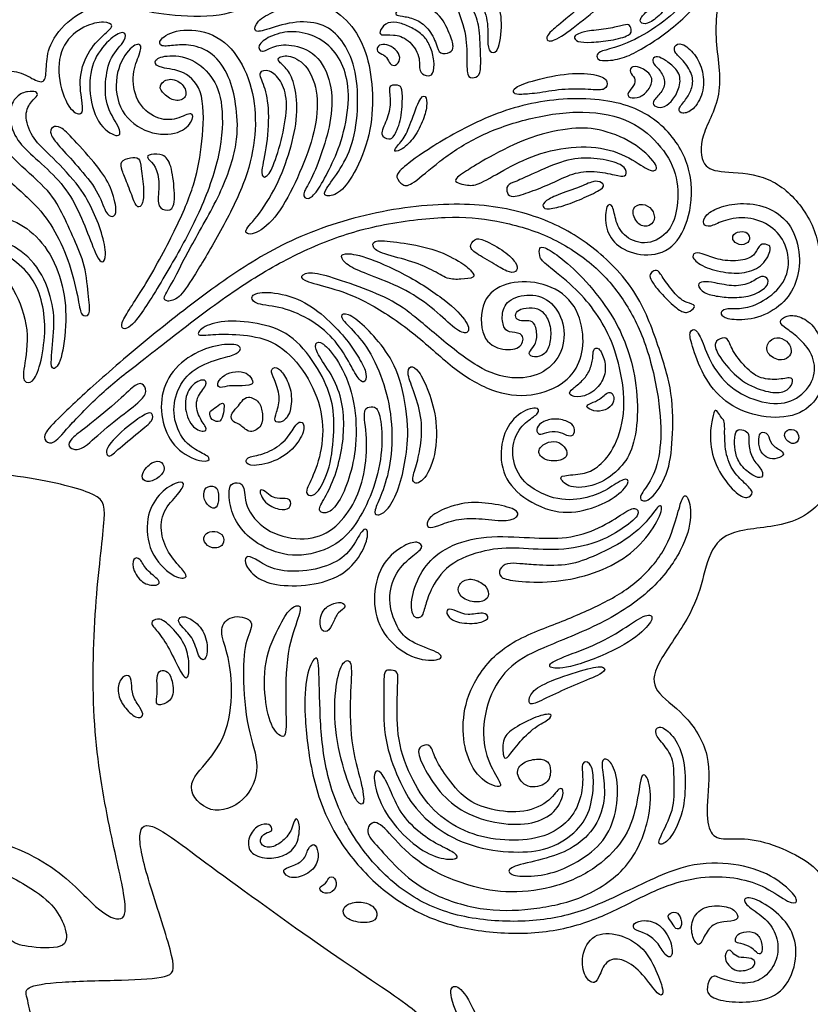
# Model space of a CAD drawing. Units: millimetres. Extents: x -160 to 150, y -168 to 149.
# Drawn here: x -137 to -121, y -81 to -62 of the extents above; entities that cross this region are included whole.
import ezdxf

# ---------------------------------------------------------------- set-up
doc = ezdxf.new("R2010")
doc.units = ezdxf.units.MM
doc.header["$MEASUREMENT"] = 0
doc.layers.add('Layer 03', color=5, linetype='Continuous')

msp = doc.modelspace()

# ---------------------------------------------------------------- linework, layer by layer
at = {"layer": 'Layer 03'}
for points in [[(-120.548, -92.941), (-118.096, -92.982), (-112.98, -93.054), (-106.445, -93.136), (-103.679, -93.157), (-102.842, -92.66), (-102.955, -91.733), (-103.475, -91.122), (-104.199, -90.602), (-104.199, -90.15), (-103.792, -90.195), (-103.116, -90.482), (-102.459, -90.119), (-102.306, -89.435), (-102.515, -88.778), (-102.92, -88.387), (-103.493, -88.205), (-104.065, -88.15), (-104.149, -87.884), (-103.827, -87.23), (-102.653, -86.113), (-100.5, -84.669), (-98.216, -83.561), (-95.895, -82.086), (-94.264, -80.478), (-93.202, -79.158), (-92.598, -77.611), (-91.993, -77.273), (-91.292, -76.648), (-91.051, -75.995), (-90.471, -75.487), (-88.402, -74.086), (-86.369, -73.134), (-84.491, -72.799), (-83.41, -72.825), (-83.487, -73.417), (-83.641, -75.193), (-83.667, -75.682), (-83.873, -75.527), (-84.516, -75.167), (-85.263, -75.296), (-85.704, -75.811), (-85.722, -76.485), (-85.225, -76.858), (-84.8, -76.822), (-84.392, -76.663), (-84.339, -77), (-84.551, -77.425), (-84.622, -77.975), (-84.356, -78.365), (-83.893, -78.548), (-83.692, -79.033), (-83.96, -79.419), (-84.262, -79.385), (-84.546, -79.636), (-84.73, -80.072), (-86.204, -81.11), (-89.11, -83.031), (-92.517, -85.243), (-92.638, -85.313), (-92.69, -85.226), (-92.985, -84.775), (-93.471, -84.706), (-93.921, -85.001), (-94.095, -85.399), (-94.025, -85.694), (-93.765, -85.677), (-93.505, -85.538), (-93.436, -85.607), (-93.349, -85.746), (-93.661, -85.902), (-95.212, -86.947), (-97.171, -88.195), (-98.471, -89.079), (-99.545, -89.946), (-99.736, -90.847), (-99.025, -91.107), (-98.228, -90.864), (-96.859, -90.292), (-94.952, -89.114), (-92.607, -87.749), (-92.163, -87.569), (-91.982, -87.625), (-92.038, -87.86), (-92.288, -87.944), (-92.44, -88.152), (-92.288, -88.471), (-91.746, -88.513), (-91.344, -88.221), (-91.233, -87.833), (-91.288, -87.541), (-91.594, -87.416), (-91.631, -87.121), (-90.442, -86.674), (-87.363, -84.846), (-84.381, -83.141), (-83.58, -82.881), (-82.648, -82.578), (-80.604, -81.395), (-79.91, -81.048), (-79.824, -80.593), (-79.477, -80.355), (-75.718, -78.145), (-72.307, -76.279), (-70.616, -75.346), (-69.945, -75.317), (-69.421, -75.667), (-69.216, -76.459), (-68.79, -77.982), (-67.511, -79.992), (-66.201, -81.271), (-65.141, -83.278), (-64.745, -85.177), (-65.053, -86.87), (-66.154, -87.971), (-67.089, -88.469), (-67.795, -88.531), (-68.356, -88.095), (-69.436, -87.597), (-70.287, -87.659), (-70.848, -88.137), (-71.16, -88.739), (-71.035, -89.342), (-70.931, -89.632), (-71.554, -89.861), (-75.504, -90.448), (-78.641, -90.801), (-81.009, -91.03), (-82.027, -91.798), (-82.442, -92.691), (-82.359, -92.899), (-81.736, -92.878), (-77.021, -92.837), (-68.075, -92.699), (-59.042, -92.704), (-56.942, -92.766), (-55.923, -92.488), (-54.781, -92.395), (-54.38, -92.457), (-53.7, -91.809), (-53.759, -90.917), (-54.205, -90.315), (-54.65, -90.003), (-54.583, -89.692), (-54.026, -89.09), (-54.16, -88.132), (-54.739, -87.352), (-55.631, -87.151), (-56.277, -87.307), (-56.634, -87.82), (-56.946, -87.664), (-56.99, -87.084), (-56.658, -79.248), (-56.208, -63.638), (-56.011, -59.103), (-55.926, -58.677), (-55.728, -58.705), (-55.444, -58.734), (-55.472, -59.074), (-55.415, -59.784), (-54.791, -60.351), (-53.599, -60.153), (-53.145, -58.932), (-53.259, -57.627), (-53.826, -56.605), (-54.164, -55.608), (-54.06, -55.264), (-53.097, -53.543), (-53.235, -52.958), (-54.267, -51.926), (-55.815, -50.308), (-55.85, -49.551), (-55.437, -49.376), (-55.127, -48.206), (-55.402, -47.518), (-55.933, -46.844), (-56.012, -46.217), (-55.933, -45.042), (-56.639, -44.18), (-57.697, -44.062), (-58.323, -44.454), (-58.872, -45.355), (-59.225, -45.355), (-62.423, -44.689), (-66.928, -44.376), (-74.345, -44.441), (-79.523, -45.146), (-87.16, -45.42), (-92.838, -45.381), (-98.662, -44.872), (-100.426, -44.676), (-101.883, -44.166), (-102.386, -44.088), (-105.403, -44.127), (-107.663, -44.127), (-108.642, -44.676), (-108.603, -45.616), (-108.955, -45.694), (-110.209, -46.204), (-111.39, -47.719), (-111.79, -48.819), (-112.124, -49.652), (-112.891, -50.086), (-114.441, -50.919), (-115.75, -52.453), (-116.284, -53.854), (-116.95, -54.687), (-118.53, -55.358), (-118.858, -56.611), (-118.649, -57.088), (-117.844, -58.043), (-117.367, -58.431), (-117.933, -58.639), (-118.5, -59.266), (-118.291, -60.071), (-117.247, -60.728), (-114.019, -62.489), (-111.871, -64.786), (-111.599, -65.411), (-111.121, -66.425), (-109.839, -67.171), (-108.824, -67.231), (-108.078, -68.007), (-106.825, -69.081), (-105.364, -69.707), (-104.2, -70.005), (-103.961, -70.542), (-104.23, -71.736), (-105.979, -75.116), (-109.367, -77.659), (-112.013, -79.137), (-114.591, -80.133), (-116.309, -80.649), (-116.747, -80.503), (-116.99, -79.794), (-116.909, -79.47), (-116.565, -78.68), (-116.869, -77.424), (-117.943, -76.471), (-119.26, -76.451), (-120.131, -77.241), (-120.252, -78.072), (-120.313, -78.356), (-120.496, -78.437), (-120.921, -78.477), (-120.982, -78.234), (-121.696, -77.818), (-122.385, -77.635), (-122.871, -77.696), (-123.135, -77.575), (-123.175, -77.007), (-123.051, -76.014), (-123.587, -75.2), (-124.23, -74.793), (-124.208, -74.321), (-123.461, -73.34), (-123.239, -72.628), (-123.061, -71.894), (-122.549, -71.605), (-121.291, -71.579), (-120.551, -70.672), (-120.647, -69.813), (-120.742, -69.384), (-120.236, -68.348), (-120.763, -67.22), (-121.038, -66.919), (-120.888, -66.092), (-121.347, -65.206), (-122.032, -64.699), (-122.895, -64.674), (-123.25, -64.598), (-123.326, -63.989), (-122.786, -63.147), (-123.067, -61.965), (-122.842, -60.867), (-123.067, -59.938), (-123.686, -59.263), (-124.089, -58.362), (-124.003, -57.226), (-124.714, -55.721), (-126.389, -54.499), (-127.866, -54.215), (-129.599, -54.869), (-130.508, -55.976), (-130.792, -57.397), (-130.479, -58.619), (-129.542, -59.584), (-129.027, -59.962), (-129.013, -61.033), (-129.605, -61.428), (-130.14, -61.231), (-130.957, -60.864), (-131.916, -61.287), (-132.451, -61.654), (-133.593, -61.634), (-134.291, -61.495), (-134.929, -61.355), (-135.587, -61.654), (-136.006, -62.213), (-136.026, -62.632), (-136.046, -62.951), (-136.245, -62.891), (-136.604, -62.671), (-136.995, -62.731), (-137.447, -63.13), (-137.806, -63.17), (-138.745, -63.167), (-139.49, -63.645), (-140.196, -64.466), (-140.731, -65.249), (-141.094, -65.325), (-141.782, -65.23), (-141.973, -64.848), (-141.973, -64.466), (-141.591, -64.275), (-141.533, -63.415), (-141.958, -62.69), (-142.97, -62.04), (-143.467, -62.384), (-144.116, -63.11), (-144.118, -63.702), (-143.679, -64.103), (-143.565, -64.733), (-143.908, -65.65), (-144.025, -66.766), (-143.369, -67.76), (-142.281, -68.191), (-141.456, -68.529), (-141.043, -69.26), (-141.325, -70.161), (-142.275, -70.773), (-144.263, -71.88), (-145.913, -72.911), (-148.191, -75.155), (-149.846, -78.723), (-149.381, -83.222), (-147.661, -86.841), (-144.11, -90.239), (-140.155, -92.47), (-135.527, -93.33), (-131.323, -92.952), (-128.804, -91.664), (-128.248, -91.605), (-128.189, -91.839), (-128.248, -92.776), (-127.692, -92.806), (-123, -92.899), (-120.548, -92.941)], [(-127.031, -58.165), (-127.138, -58.147), (-127.381, -58.1), (-127.801, -58.306), (-128.165, -58.804), (-128.339, -59.43), (-128.276, -60.245), (-128.07, -60.775), (-127.666, -61.58), (-127.587, -61.857), (-127.563, -62.451), (-127.563, -62.775), (-127.69, -62.847), (-127.848, -62.831), (-127.824, -62.419), (-127.856, -61.889), (-128.117, -61.237), (-128.529, -60.575), (-128.69, -59.486), (-128.474, -58.661), (-127.892, -58.027), (-127.489, -57.877), (-126.953, -57.906), (-126.694, -58.107), (-126.735, -58.206), (-126.923, -58.183), (-127.031, -58.165)], [(-127.428, -58.597), (-127.507, -58.696), (-127.733, -58.991), (-127.844, -59.685), (-127.792, -60.318), (-127.556, -60.938), (-127.275, -61.263), (-127.125, -61.658), (-127.206, -62.345), (-127.369, -62.36), (-127.442, -62.234), (-127.406, -61.769), (-127.546, -61.355), (-127.797, -60.971), (-128.109, -60.215), (-128.133, -59.51), (-127.963, -58.83), (-127.633, -58.444), (-127.279, -58.315), (-127.263, -58.396), (-127.35, -58.497), (-127.428, -58.597)], [(-125.843, -61.636), (-125.672, -61.492), (-125.184, -61.071), (-124.847, -60.625), (-124.813, -60.002), (-124.999, -59.665), (-125.285, -59.548), (-125.529, -59.581), (-125.579, -59.413), (-125.327, -59.244), (-124.813, -59.267), (-124.51, -59.688), (-124.468, -60.328), (-124.662, -60.85), (-125.015, -61.254), (-125.482, -61.646), (-126.052, -62.089), (-126.263, -62.141), (-126.293, -62.051), (-126.21, -61.931), (-126.014, -61.779), (-125.843, -61.636)], [(-124.563, -62.087), (-124.355, -61.983), (-123.859, -61.663), (-123.539, -61.287), (-123.579, -60.831), (-123.779, -60.599), (-123.963, -60.575), (-123.931, -60.432), (-123.611, -60.4), (-123.323, -60.512), (-123.211, -60.887), (-123.347, -61.431), (-123.66, -61.715), (-124.051, -62.045), (-124.51, -62.323), (-124.839, -62.483), (-125.251, -62.514), (-125.313, -62.441), (-125.292, -62.338), (-125.107, -62.287), (-124.771, -62.191), (-124.563, -62.087)], [(-124.095, -60.979), (-124.083, -61.029), (-124.043, -61.15), (-124.139, -61.354), (-124.277, -61.499), (-124.476, -61.673), (-124.452, -61.787), (-124.283, -61.787), (-124.019, -61.571), (-123.808, -61.282), (-123.844, -60.975), (-124, -60.807), (-124.115, -60.849), (-124.107, -60.929), (-124.095, -60.979)], [(-130.312, -62.066), (-130.206, -62.195), (-130.022, -62.528), (-129.933, -63.258), (-130.022, -64.078), (-130.292, -64.628), (-130.618, -65.033), (-130.629, -65.156), (-130.337, -65.123), (-130.034, -64.752), (-129.697, -63.943), (-129.652, -63.146), (-129.753, -62.393), (-130.045, -61.809), (-130.539, -61.394), (-131.045, -61.349), (-131.595, -61.528), (-131.943, -61.731), (-131.999, -61.955), (-131.797, -61.921), (-131.227, -61.723), (-130.66, -61.754), (-130.418, -61.937), (-130.312, -62.066)], [(-128.759, -61.427), (-128.653, -61.45), (-128.369, -61.546), (-128.156, -61.996), (-128.081, -62.243), (-128.139, -62.347), (-128.381, -62.387), (-128.409, -62.197), (-128.582, -61.852), (-128.853, -61.673), (-129.112, -61.633), (-129.239, -61.615), (-129.21, -61.529), (-129.003, -61.408), (-128.864, -61.404), (-128.759, -61.427)], [(-134.887, -61.98), (-134.971, -62.056), (-135.202, -62.272), (-135.414, -62.819), (-135.314, -63.389), (-135.314, -63.578), (-135.593, -63.489), (-135.839, -62.797), (-135.727, -62.144), (-135.291, -61.809), (-134.878, -61.719), (-134.699, -61.82), (-134.804, -61.905), (-134.887, -61.98)], [(-128.91, -61.864), (-128.832, -61.905), (-128.663, -62.009), (-128.542, -62.222), (-128.461, -62.499), (-128.484, -62.792), (-128.623, -62.804), (-128.784, -62.729), (-128.726, -62.429), (-128.974, -62.067), (-129.268, -61.98), (-129.544, -62.021), (-129.533, -61.905), (-129.389, -61.733), (-129.135, -61.761), (-128.989, -61.823), (-128.91, -61.864)], [(-125.483, -61.927), (-125.388, -61.912), (-125.1, -61.884), (-124.811, -61.818), (-124.666, -61.775), (-124.63, -61.884), (-124.624, -62.01), (-125.033, -62.112), (-125.425, -62.149), (-125.701, -62.143), (-125.762, -62.028), (-125.665, -61.974), (-125.577, -61.942), (-125.483, -61.927)], [(-134.517, -62.117), (-134.569, -62.202), (-134.8, -62.41), (-134.889, -62.924), (-134.878, -63.404), (-134.554, -63.862), (-134.61, -64.03), (-135.057, -63.757), (-135.224, -63.042), (-135.124, -62.45), (-134.755, -62.026), (-134.487, -61.903), (-134.465, -62.033), (-134.517, -62.117)], [(-132.33, -63.427), (-132.305, -63.627), (-132.274, -64.078), (-132.6, -65.082), (-133.268, -66.194), (-133.571, -66.847), (-133.77, -67.128), (-133.688, -67.209), (-133.443, -67.151), (-133.198, -66.777), (-132.661, -65.902), (-132.148, -64.887), (-131.94, -64.05), (-131.953, -63.23), (-132.218, -62.458), (-132.748, -61.928), (-133.484, -61.867), (-133.858, -62.097), (-133.809, -62.241), (-133.52, -62.194), (-133.182, -62.182), (-132.724, -62.363), (-132.423, -62.881), (-132.354, -63.228), (-132.33, -63.427)], [(-130.44, -62.3), (-130.336, -62.419), (-130.181, -62.713), (-130.109, -63.297), (-130.27, -64.105), (-130.522, -64.635), (-130.755, -65.075), (-130.935, -65.228), (-131.07, -65.12), (-130.872, -64.859), (-130.648, -64.267), (-130.459, -63.638), (-130.45, -62.928), (-130.755, -62.336), (-131.276, -62.165), (-131.645, -62.219), (-131.833, -62.371), (-131.941, -62.21), (-131.689, -62.021), (-131.285, -61.904), (-130.8, -61.994), (-130.543, -62.18), (-130.44, -62.3)], [(-119.618, -81.783), (-118.334, -81.723), (-114.992, -81.339), (-110.753, -79.718), (-107.334, -77.464), (-104.592, -74.496), (-102.53, -71.078), (-101.966, -68.974), (-101.703, -68.824), (-99.457, -66.837), (-98.292, -64.733), (-97.729, -64.057), (-96.076, -62.93), (-94.339, -62.099), (-92.925, -61.926), (-93.028, -62.409), (-94.167, -63.858), (-95.65, -66.273), (-97.237, -69.413), (-98.87, -72.261), (-101.507, -76.196), (-104.408, -79.16), (-108.77, -82.633), (-112.763, -84.941), (-117.567, -86.907), (-120.843, -88.279), (-121.841, -88.779), (-122.122, -88.56), (-122.634, -85.69), (-123.414, -83.382), (-124.256, -82.009), (-124.505, -81.51), (-124.006, -81.323), (-122.696, -81.697), (-120.902, -81.843), (-119.618, -81.783)], [(-134.221, -62.386), (-134.256, -62.485), (-134.376, -62.745), (-134.297, -63.304), (-133.895, -63.661), (-133.471, -63.661), (-133.158, -63.46), (-133.169, -63.706), (-133.471, -63.963), (-134.13, -63.929), (-134.666, -63.449), (-134.699, -62.69), (-134.376, -62.198), (-134.163, -62.153), (-134.186, -62.287), (-134.221, -62.386)], [(-123.597, -62.534), (-123.534, -62.61), (-123.408, -62.81), (-123.452, -63.066), (-123.559, -63.254), (-123.746, -63.46), (-123.646, -63.548), (-123.427, -63.485), (-123.215, -63.141), (-123.221, -62.704), (-123.383, -62.366), (-123.659, -62.128), (-123.809, -62.222), (-123.79, -62.354), (-123.661, -62.458), (-123.597, -62.534)], [(-129.312, -62.227), (-129.256, -62.259), (-129.141, -62.355), (-129.135, -62.522), (-129.256, -62.625), (-129.354, -62.545), (-129.406, -62.395), (-129.579, -62.349), (-129.602, -62.234), (-129.475, -62.164), (-129.367, -62.195), (-129.312, -62.227)], [(-132.997, -64.073), (-133.027, -64.367), (-133.113, -64.859), (-133.45, -65.688), (-134.11, -66.925), (-134.641, -67.662), (-134.498, -67.779), (-134.227, -67.546), (-133.592, -66.484), (-133.036, -65.488), (-132.609, -64.316), (-132.572, -63.318), (-132.779, -62.784), (-133.248, -62.402), (-133.774, -62.394), (-133.965, -62.522), (-133.821, -62.657), (-133.344, -62.673), (-132.93, -63.095), (-132.966, -63.779), (-132.997, -64.073)], [(-131.19, -63.011), (-131.155, -63.16), (-131.117, -63.557), (-131.268, -64.246), (-131.525, -64.946), (-131.945, -65.599), (-132.237, -65.856), (-131.968, -65.926), (-131.513, -65.541), (-131.128, -64.794), (-130.801, -63.977), (-130.708, -63.23), (-130.883, -62.647), (-131.245, -62.379), (-131.525, -62.425), (-131.513, -62.519), (-131.327, -62.659), (-131.225, -62.861), (-131.19, -63.011)], [(-123.868, -62.57), (-123.8, -62.627), (-123.646, -62.773), (-123.709, -63.098), (-123.852, -63.31), (-124.028, -63.435), (-124.203, -63.392), (-124.221, -63.279), (-124.009, -63.104), (-123.959, -62.873), (-124.096, -62.647), (-124.24, -62.535), (-124.19, -62.41), (-124.053, -62.435), (-123.936, -62.514), (-123.868, -62.57)], [(-131.469, -62.902), (-131.408, -63.001), (-131.315, -63.265), (-131.397, -63.884), (-131.595, -64.561), (-131.747, -64.806), (-131.875, -64.747), (-131.735, -64.246), (-131.677, -63.464), (-131.782, -62.962), (-131.933, -62.705), (-131.677, -62.67), (-131.529, -62.803), (-131.469, -62.902)], [(-126.411, -63.125), (-126.266, -63.104), (-125.932, -63.041), (-125.363, -63.066), (-125.132, -63.085), (-125.069, -62.904), (-125.244, -62.766), (-125.838, -62.729), (-126.539, -62.879), (-126.945, -63.029), (-126.933, -63.148), (-126.807, -63.166), (-126.557, -63.146), (-126.411, -63.125)], [(-124.395, -62.669), (-124.319, -62.712), (-124.178, -62.841), (-124.296, -63.085), (-124.453, -63.223), (-124.69, -63.241), (-124.715, -63.129), (-124.565, -62.991), (-124.547, -62.835), (-124.678, -62.729), (-124.634, -62.585), (-124.471, -62.627), (-124.395, -62.669)], [(-118.743, -88.563), (-117.718, -88.166), (-115.01, -87.056), (-110.815, -85.125), (-107.404, -82.615), (-103.813, -79.68), (-101.283, -76.884), (-99.132, -73.96), (-96.566, -69.816), (-95.001, -66.653), (-93.357, -63.917), (-92.158, -62.718), (-90.927, -62.619), (-89.595, -63.118), (-88.296, -63.817), (-87.664, -64.35), (-88.096, -64.616), (-89.728, -65.016), (-90.727, -66.115), (-91.226, -67.513), (-91.026, -68.445), (-90.594, -69.411), (-90.96, -70.51), (-92.131, -71.627), (-94.164, -73.2), (-95.376, -74.413), (-96.13, -75.855), (-96.884, -76.675), (-99.856, -78.958), (-102.046, -81.4), (-104.525, -84.195), (-106.669, -86.079), (-108.726, -87.443), (-111.118, -88.913), (-112.639, -89.665), (-113.732, -89.682), (-115.111, -88.97), (-115.993, -88.605), (-116.862, -88.718), (-117.353, -89.273), (-117.555, -89.827), (-117.895, -90.457), (-118.462, -90.532), (-120.471, -90.8), (-122.398, -91.064), (-123.695, -91.09), (-123.897, -90.85), (-123.633, -90.649), (-122.65, -90.334), (-121.781, -89.83), (-121.164, -89.44), (-119.769, -88.96), (-118.743, -88.563)], [(-133.382, -62.966), (-133.447, -62.896), (-133.654, -62.816), (-133.861, -62.999), (-133.742, -63.154), (-133.527, -63.314), (-133.264, -63.235), (-133.317, -63.035), (-133.382, -62.966)], [(-136.9, -63.26), (-136.935, -63.34), (-137.014, -63.548), (-136.971, -64.002), (-136.715, -64.407), (-135.993, -64.989), (-135.718, -65.457), (-135.488, -65.986), (-135.264, -66.473), (-135.201, -67.159), (-135.164, -67.489), (-135.357, -67.489), (-135.388, -67.233), (-135.556, -66.461), (-135.855, -65.807), (-136.192, -65.327), (-136.923, -64.706), (-137.369, -64.203), (-137.376, -63.626), (-137.256, -63.258), (-137.029, -63.066), (-136.802, -63.066), (-136.865, -63.18), (-136.9, -63.26)], [(-136.319, -63.305), (-136.367, -63.365), (-136.471, -63.536), (-136.328, -63.997), (-136.01, -64.283), (-135.387, -64.92), (-135.131, -65.388), (-134.938, -65.856), (-134.845, -66.33), (-134.932, -66.467), (-135.038, -66.349), (-135.244, -65.807), (-135.499, -65.19), (-135.879, -64.716), (-136.366, -64.304), (-136.672, -63.978), (-136.784, -63.492), (-136.616, -63.168), (-136.379, -63.093), (-136.223, -63.099), (-136.179, -63.174), (-136.27, -63.245), (-136.319, -63.305)], [(-129.092, -63.2), (-129.091, -63.31), (-129.102, -63.639), (-129.253, -63.99), (-129.333, -64.046), (-129.556, -63.966), (-129.389, -63.671), (-129.301, -63.313), (-129.373, -62.986), (-129.261, -62.978), (-129.11, -62.978), (-129.094, -63.09), (-129.092, -63.2)], [(-128.771, -63.306), (-128.825, -63.416), (-128.958, -63.815), (-129.078, -64.054), (-129.309, -64.285), (-129.134, -64.269), (-128.879, -64.046), (-128.687, -63.687), (-128.6, -63.376), (-128.632, -63.153), (-128.717, -63.196), (-128.771, -63.306)], [(-128.585, -64.23), (-128.314, -64.054), (-127.508, -63.574), (-126.162, -63.192), (-124.675, -63.266), (-123.789, -63.905), (-123.399, -64.773), (-123.497, -65.666), (-123.86, -66.246), (-124.471, -66.329), (-124.969, -66.101), (-125.155, -65.728), (-125.124, -65.272), (-124.979, -65.303), (-124.948, -65.635), (-124.772, -65.956), (-124.316, -66.122), (-123.86, -65.842), (-123.715, -65.365), (-123.715, -64.691), (-124.078, -64.101), (-124.699, -63.593), (-125.684, -63.448), (-126.783, -63.645), (-127.684, -63.987), (-128.39, -64.463), (-128.918, -64.94), (-129.084, -64.951), (-129.24, -64.764), (-129.136, -64.629), (-128.857, -64.406), (-128.585, -64.23)], [(-135.48, -64.057), (-135.355, -64.191), (-135.007, -64.577), (-134.76, -64.957), (-134.637, -65.46), (-134.732, -65.565), (-134.874, -65.498), (-135.007, -65.043), (-135.425, -64.549), (-135.795, -64.15), (-135.976, -63.922), (-135.919, -63.78), (-135.757, -63.77), (-135.605, -63.922), (-135.48, -64.057)], [(-127.471, -64.424), (-127.283, -64.317), (-126.7, -63.997), (-125.814, -63.799), (-125.293, -63.81), (-124.574, -64.07), (-124.085, -64.55), (-124.168, -64.675), (-124.345, -64.612), (-124.866, -64.258), (-125.585, -64.133), (-126.429, -64.289), (-127.054, -64.591), (-127.617, -64.931), (-127.784, -64.941), (-128.18, -64.859), (-127.825, -64.643), (-127.659, -64.532), (-127.471, -64.424)], [(-134.549, -64.645), (-134.526, -64.714), (-134.457, -64.868), (-134.305, -65.289), (-134.25, -65.369), (-134.154, -65.329), (-134.115, -65.043), (-134.186, -64.558), (-134.21, -64.383), (-134.385, -64.383), (-134.6, -64.454), (-134.573, -64.576), (-134.549, -64.645)], [(-133.635, -64.482), (-133.59, -64.581), (-133.538, -64.894), (-133.515, -65.419), (-133.728, -65.43), (-133.884, -65.329), (-133.806, -64.894), (-133.895, -64.536), (-134.063, -64.413), (-134.074, -64.335), (-133.806, -64.302), (-133.679, -64.384), (-133.635, -64.482)], [(-126.526, -64.696), (-126.363, -64.622), (-125.898, -64.413), (-125.429, -64.382), (-124.918, -64.466), (-124.699, -64.622), (-124.741, -64.776), (-124.918, -64.734), (-125.356, -64.641), (-125.773, -64.682), (-126.189, -64.901), (-126.596, -65.057), (-126.971, -65.182), (-127.054, -65.089), (-127.075, -64.922), (-126.877, -64.859), (-126.69, -64.77), (-126.526, -64.696)], [(-126.009, -65.098), (-125.878, -65.048), (-125.53, -64.926), (-125.33, -64.822), (-125.156, -64.9), (-125.165, -64.996), (-125.556, -65.176), (-125.913, -65.324), (-126.261, -65.411), (-126.383, -65.358), (-126.314, -65.228), (-126.14, -65.148), (-126.009, -65.098)], [(-134.872, -68.622), (-134.526, -68.318), (-133.659, -67.591), (-132.415, -66.654), (-131.153, -65.889), (-129.374, -65.353), (-127.607, -65.242), (-126.324, -65.549), (-125.39, -66.079), (-124.5, -66.96), (-124.09, -68.089), (-123.809, -68.986), (-123.822, -69.909), (-123.901, -70.585), (-124.277, -71.106), (-124.447, -71.082), (-124.483, -70.985), (-124.18, -70.621), (-124.034, -69.99), (-124.07, -69.117), (-124.349, -67.919), (-124.81, -67.082), (-125.344, -66.463), (-126.243, -65.878), (-127.274, -65.599), (-128.172, -65.514), (-129.567, -65.684), (-130.659, -66.024), (-131.757, -66.574), (-132.863, -67.322), (-134.227, -68.403), (-134.835, -68.859), (-135.594, -69.618), (-135.887, -69.998), (-136.06, -69.922), (-136.093, -69.77), (-135.735, -69.412), (-135.218, -68.925), (-134.872, -68.622)], [(-124.237, -65.404), (-124.28, -65.347), (-124.408, -65.271), (-124.643, -65.358), (-124.547, -65.673), (-124.321, -65.769), (-124.147, -65.612), (-124.193, -65.46), (-124.237, -65.404)], [(-122.839, -65.629), (-122.726, -65.589), (-122.425, -65.52), (-121.937, -65.676), (-121.624, -66.007), (-121.52, -66.547), (-121.754, -66.999), (-122.251, -67.304), (-122.564, -67.339), (-122.877, -67.321), (-122.894, -67.486), (-122.677, -67.565), (-122.172, -67.547), (-121.667, -67.26), (-121.398, -66.842), (-121.319, -66.312), (-121.485, -65.694), (-121.929, -65.346), (-122.459, -65.259), (-122.894, -65.337), (-123.199, -65.502), (-123.251, -65.703), (-123.103, -65.755), (-122.952, -65.668), (-122.839, -65.629)], [(-136.776, -66.061), (-136.615, -66.146), (-136.225, -66.394), (-135.907, -67.123), (-135.858, -67.687), (-135.955, -68.398), (-135.907, -68.553), (-135.732, -68.398), (-135.615, -67.561), (-135.702, -66.782), (-136.033, -66.081), (-136.53, -65.643), (-137.075, -65.497), (-137.523, -65.507), (-137.824, -65.818), (-137.435, -65.964), (-137.192, -65.886), (-136.937, -65.976), (-136.776, -66.061)], [(-127.999, -66.408), (-128.129, -66.33), (-128.5, -66.147), (-129.161, -66.043), (-129.636, -65.984), (-129.695, -66.11), (-129.562, -66.251), (-128.946, -66.392), (-128.493, -66.578), (-128.211, -66.771), (-127.958, -66.763), (-127.662, -66.741), (-127.721, -66.615), (-127.869, -66.486), (-127.999, -66.408)], [(-127.113, -66.22), (-127.223, -66.142), (-127.525, -65.969), (-127.688, -65.962), (-127.807, -66.132), (-127.651, -66.266), (-127.236, -66.503), (-126.991, -66.652), (-126.835, -66.607), (-126.865, -66.436), (-127.003, -66.298), (-127.113, -66.22)], [(-122.352, -65.89), (-122.378, -65.853), (-122.459, -65.807), (-122.668, -65.877), (-122.66, -66.024), (-122.485, -66.12), (-122.303, -66.024), (-122.326, -65.926), (-122.352, -65.89)], [(-136.723, -66.349), (-136.575, -66.454), (-136.277, -66.714), (-136.092, -67.22), (-136.033, -67.784), (-136.14, -68.466), (-136.296, -68.797), (-136.481, -68.777), (-136.481, -68.553), (-136.335, -67.755), (-136.647, -66.908), (-137.075, -66.451), (-137.552, -66.373), (-137.503, -66.12), (-137.162, -66.081), (-136.87, -66.243), (-136.723, -66.349)], [(-125.769, -66.906), (-125.608, -67.056), (-125.356, -67.345), (-125.033, -67.874), (-124.818, -68.559), (-124.727, -69.392), (-124.976, -70.122), (-125.306, -70.453), (-125.547, -70.566), (-125.998, -70.581), (-126.028, -70.648), (-125.818, -70.857), (-125.254, -70.782), (-124.818, -70.436), (-124.585, -70.067), (-124.479, -69.345), (-124.569, -68.517), (-124.78, -67.893), (-125.046, -67.371), (-125.587, -66.699), (-126.06, -66.288), (-126.38, -66.097), (-126.433, -66.173), (-126.418, -66.349), (-126.326, -66.448), (-125.931, -66.757), (-125.769, -66.906)], [(-123.132, -66.306), (-123.044, -66.339), (-122.819, -66.417), (-122.37, -66.392), (-122.204, -66.263), (-122.124, -66.054), (-121.971, -66.085), (-121.884, -66.14), (-122.044, -66.503), (-122.419, -66.657), (-122.837, -66.638), (-123.28, -66.509), (-123.489, -66.306), (-123.347, -66.22), (-123.22, -66.273), (-123.132, -66.306)], [(-129.639, -66.714), (-129.453, -66.785), (-129.008, -66.958), (-128.444, -67.359), (-128.051, -67.76), (-127.798, -67.849), (-127.776, -67.627), (-128.214, -67.176), (-129.045, -66.642), (-129.862, -66.293), (-130.255, -66.241), (-130.307, -66.338), (-130.121, -66.531), (-129.825, -66.643), (-129.639, -66.714)], [(-123.99, -66.769), (-123.931, -66.855), (-123.755, -67.079), (-123.607, -67.205), (-123.376, -67.255), (-123.409, -67.332), (-123.552, -67.437), (-123.728, -67.36), (-124.047, -67.046), (-124.223, -66.826), (-124.289, -66.688), (-124.223, -66.606), (-124.107, -66.562), (-124.049, -66.683), (-123.99, -66.769)], [(-129.677, -67.009), (-129.456, -67.099), (-129.075, -67.283), (-128.476, -67.817), (-127.592, -68.53), (-126.952, -68.731), (-126.372, -68.635), (-125.978, -68.263), (-125.896, -67.682), (-126.156, -67.176), (-126.603, -67.02), (-127.071, -67.161), (-127.168, -67.466), (-127.116, -67.749), (-126.975, -67.801), (-126.714, -67.809), (-126.744, -68.099), (-127.123, -68.173), (-127.577, -67.957), (-127.57, -67.125), (-127.086, -66.812), (-126.431, -66.783), (-125.777, -67.103), (-125.538, -67.772), (-125.591, -68.33), (-125.866, -68.784), (-126.562, -69.079), (-127.363, -68.975), (-128.113, -68.508), (-128.863, -67.788), (-129.79, -67.174), (-130.413, -66.944), (-131, -66.803), (-131.111, -66.706), (-130.881, -66.602), (-130.406, -66.743), (-129.899, -66.919), (-129.677, -67.009)], [(-122.994, -66.834), (-122.891, -66.853), (-122.616, -66.915), (-122.29, -66.841), (-122.081, -66.663), (-121.946, -66.761), (-121.977, -66.909), (-122.253, -67.087), (-122.628, -67.13), (-122.942, -67.099), (-123.231, -67.038), (-123.366, -66.859), (-123.237, -66.798), (-123.097, -66.814), (-122.994, -66.834)], [(-130.218, -67.894), (-130.321, -67.77), (-130.606, -67.474), (-131.106, -67.11), (-131.772, -66.983), (-132.081, -67.07), (-131.97, -67.268), (-131.439, -67.284), (-130.828, -67.562), (-130.376, -67.955), (-130.091, -68.439), (-129.932, -68.756), (-129.797, -68.788), (-129.781, -68.55), (-129.988, -68.217), (-130.114, -68.018), (-130.218, -67.894)], [(-126.771, -67.572), (-126.726, -67.576), (-126.621, -67.556), (-126.503, -67.612), (-126.449, -67.911), (-126.543, -68.108), (-126.66, -68.211), (-126.533, -68.3), (-126.299, -68.234), (-126.201, -68.009), (-126.192, -67.671), (-126.318, -67.404), (-126.496, -67.31), (-126.754, -67.319), (-126.894, -67.404), (-126.889, -67.53), (-126.815, -67.567), (-126.771, -67.572)], [(-129.146, -68.717), (-129.062, -68.985), (-128.95, -69.685), (-129.028, -70.289), (-129.149, -70.848), (-129.37, -71.278), (-129.599, -71.389), (-129.655, -71.292), (-129.495, -70.966), (-129.308, -70.384), (-129.273, -69.58), (-129.426, -68.8), (-129.739, -68.105), (-130.112, -67.696), (-130.349, -67.458), (-130.167, -67.403), (-129.842, -67.657), (-129.453, -68.076), (-129.229, -68.449), (-129.146, -68.717)], [(-121.34, -67.939), (-121.248, -68.029), (-121.058, -68.269), (-121.036, -68.704), (-121.381, -69.132), (-121.899, -69.23), (-122.597, -68.997), (-123.055, -68.494), (-123.242, -67.976), (-123.377, -67.698), (-123.513, -67.774), (-123.467, -68.006), (-123.25, -68.644), (-122.822, -69.177), (-122.199, -69.455), (-121.449, -69.477), (-120.991, -69.124), (-120.841, -68.666), (-120.878, -68.051), (-121.066, -67.646), (-121.366, -67.466), (-121.606, -67.458), (-121.786, -67.593), (-121.606, -67.728), (-121.431, -67.849), (-121.34, -67.939)], [(-131.291, -67.868), (-131.098, -68.004), (-130.762, -68.42), (-130.453, -69.06), (-130.411, -69.604), (-130.47, -70.375), (-130.711, -70.914), (-130.893, -71.009), (-131.009, -70.907), (-130.798, -70.572), (-130.609, -69.894), (-130.674, -69.165), (-131.065, -68.406), (-131.622, -67.928), (-132.28, -67.826), (-132.822, -67.833), (-133.12, -67.881), (-133.026, -67.7), (-132.594, -67.551), (-131.92, -67.6), (-131.484, -67.731), (-131.291, -67.868)], [(-122.629, -68.186), (-122.567, -68.289), (-122.357, -68.539), (-122.124, -68.704), (-121.734, -68.727), (-121.464, -68.644), (-121.494, -68.847), (-121.681, -68.997), (-122.049, -68.952), (-122.529, -68.749), (-122.95, -68.246), (-123.04, -67.984), (-122.845, -67.886), (-122.732, -67.924), (-122.692, -68.084), (-122.629, -68.186)], [(-121.576, -68.004), (-121.616, -67.956), (-121.741, -67.871), (-121.951, -67.939), (-122.041, -68.186), (-121.749, -68.374), (-121.546, -68.291), (-121.501, -68.156), (-121.536, -68.051), (-121.576, -68.004)], [(-132.636, -68.307), (-132.78, -68.348), (-133.169, -68.478), (-133.51, -68.916), (-133.578, -69.441), (-133.373, -69.931), (-133.033, -70.136), (-132.799, -70.243), (-132.926, -70.359), (-133.48, -70.136), (-133.772, -69.639), (-133.821, -69.017), (-133.558, -68.472), (-132.992, -68.101), (-132.459, -68.007), (-132.193, -68.064), (-132.302, -68.23), (-132.491, -68.266), (-132.636, -68.307)], [(-130.482, -68.62), (-130.397, -68.767), (-130.265, -69.085), (-130.218, -69.624), (-130.269, -70.103), (-130.411, -70.663), (-130.645, -71.09), (-130.754, -71.3), (-130.528, -71.35), (-130.302, -71.082), (-130.101, -70.596), (-129.967, -69.927), (-130.017, -69.031), (-130.336, -68.328), (-130.662, -67.96), (-130.804, -67.993), (-130.771, -68.202), (-130.566, -68.473), (-130.482, -68.62)], [(-125.382, -68.304), (-125.39, -68.373), (-125.435, -68.546), (-125.576, -68.746), (-125.785, -68.896), (-125.885, -69.012), (-125.626, -69.087), (-125.31, -68.929), (-125.126, -68.646), (-125.135, -68.337), (-125.268, -68.062), (-125.385, -68.129), (-125.374, -68.234), (-125.382, -68.304)], [(-131.586, -68.721), (-131.549, -68.809), (-131.456, -69.054), (-131.545, -69.378), (-131.609, -69.537), (-131.431, -69.575), (-131.253, -69.365), (-131.241, -68.921), (-131.387, -68.623), (-131.545, -68.445), (-131.678, -68.528), (-131.623, -68.634), (-131.586, -68.721)], [(-128.855, -68.994), (-128.802, -69.146), (-128.697, -69.501), (-128.728, -70.032), (-128.831, -70.437), (-128.935, -70.723), (-128.736, -70.778), (-128.443, -70.31), (-128.403, -69.516), (-128.578, -68.921), (-128.776, -68.524), (-128.943, -68.429), (-129.014, -68.588), (-128.908, -68.842), (-128.855, -68.994)], [(-132.138, -68.594), (-132.194, -68.567), (-132.346, -68.546), (-132.562, -68.615), (-132.708, -68.774), (-132.676, -68.895), (-132.518, -68.837), (-132.296, -68.837), (-131.985, -68.837), (-132.01, -68.711), (-132.082, -68.622), (-132.138, -68.594)], [(-135.179, -69.584), (-135.02, -69.459), (-134.562, -69.084), (-134.272, -68.775), (-134.117, -68.794), (-134.059, -68.997), (-134.272, -69.21), (-134.872, -69.646), (-135.307, -70.081), (-135.51, -70.091), (-135.626, -69.994), (-135.52, -69.839), (-135.339, -69.71), (-135.179, -69.584)], [(-132.926, -68.83), (-132.955, -68.895), (-133.133, -69.059), (-133.089, -69.421), (-132.886, -69.668), (-132.936, -69.751), (-133.209, -69.662), (-133.361, -69.231), (-133.26, -68.85), (-132.955, -68.672), (-132.896, -68.766), (-132.926, -68.83)], [(-131.893, -69.162), (-131.942, -69.102), (-132.112, -69.021), (-132.219, -69.136), (-132.302, -69.256), (-132.461, -69.408), (-132.397, -69.548), (-132.245, -69.586), (-132.067, -69.789), (-131.807, -69.624), (-131.813, -69.383), (-131.843, -69.222), (-131.893, -69.162)], [(-125.139, -69.005), (-125.171, -69.031), (-125.231, -69.103), (-125.428, -69.181), (-125.542, -69.241), (-125.374, -69.342), (-125.123, -69.33), (-124.962, -69.175), (-124.968, -69.025), (-125.039, -68.948), (-125.107, -68.979), (-125.139, -69.005)], [(-132.566, -69.217), (-132.57, -69.184), (-132.6, -69.155), (-132.752, -69.281), (-132.867, -69.339), (-132.822, -69.51), (-132.619, -69.573), (-132.575, -69.351), (-132.562, -69.25), (-132.566, -69.217)], [(-132.43, -71.227), (-132.39, -71.369), (-132.251, -71.644), (-131.889, -71.955), (-131.26, -72.208), (-130.479, -72.042), (-130.024, -71.615), (-129.705, -71.015), (-129.481, -70.283), (-129.489, -69.517), (-129.59, -69.228), (-129.742, -69.25), (-129.872, -69.293), (-129.756, -69.936), (-129.836, -70.667), (-130.067, -71.231), (-130.483, -71.716), (-131.061, -71.882), (-131.784, -71.687), (-132.189, -71.166), (-132.146, -70.739), (-132.37, -70.711), (-132.486, -70.79), (-132.469, -71.085), (-132.43, -71.227)], [(-126.66, -69.534), (-126.746, -69.605), (-126.928, -69.806), (-126.972, -70.307), (-126.721, -70.786), (-126.052, -71.102), (-125.463, -71.029), (-125.094, -70.867), (-124.748, -70.609), (-124.638, -70.712), (-124.925, -71.021), (-125.463, -71.272), (-126.118, -71.353), (-126.861, -70.977), (-127.2, -70.469), (-127.163, -69.784), (-126.847, -69.357), (-126.434, -69.225), (-126.412, -69.379), (-126.574, -69.463), (-126.66, -69.534)], [(-134.807, -69.995), (-134.726, -69.874), (-134.339, -69.539), (-134.049, -69.355), (-133.962, -69.365), (-133.933, -69.51), (-134.194, -69.713), (-134.697, -70.129), (-134.823, -70.265), (-134.888, -70.116), (-134.807, -69.995)], [(-122.812, -69.683), (-122.812, -69.779), (-122.817, -70.085), (-122.683, -70.487), (-122.409, -70.748), (-122.224, -70.92), (-122.37, -71.054), (-122.594, -70.952), (-122.995, -70.455), (-123.116, -69.874), (-123.065, -69.524), (-123.014, -69.288), (-122.951, -69.332), (-122.88, -69.466), (-122.817, -69.511), (-122.812, -69.587), (-122.812, -69.683)], [(-131.201, -69.653), (-131.252, -69.727), (-131.376, -69.948), (-131.78, -70.18), (-132.091, -70.213), (-132.171, -70.319), (-132.045, -70.425), (-131.508, -70.312), (-131.131, -69.994), (-130.965, -69.637), (-131.071, -69.504), (-131.151, -69.579), (-131.201, -69.653)], [(-125.894, -69.798), (-125.943, -69.78), (-126.045, -69.711), (-126.3, -69.742), (-126.428, -69.809), (-126.501, -69.699), (-126.404, -69.553), (-126.16, -69.462), (-125.85, -69.523), (-125.716, -69.65), (-125.747, -69.821), (-125.844, -69.817), (-125.894, -69.798)], [(-122.619, -69.908), (-122.621, -69.989), (-122.613, -70.155), (-122.504, -70.397), (-122.256, -70.608), (-122.064, -70.652), (-122.064, -70.487), (-122.256, -70.302), (-122.358, -70.015), (-122.326, -69.753), (-122.434, -69.702), (-122.6, -69.67), (-122.617, -69.828), (-122.619, -69.908)], [(-122.145, -69.875), (-122.149, -69.938), (-122.141, -70.091), (-122.007, -70.244), (-121.841, -70.282), (-121.637, -70.193), (-121.688, -70.104), (-121.93, -69.989), (-121.95, -69.76), (-122.115, -69.715), (-122.141, -69.813), (-122.145, -69.875)], [(-121.421, -69.722), (-121.469, -69.681), (-121.631, -69.677), (-121.669, -69.855), (-121.503, -69.996), (-121.344, -69.925), (-121.373, -69.764), (-121.421, -69.722)], [(-125.939, -70.028), (-125.976, -69.982), (-126.074, -69.908), (-126.305, -69.935), (-126.489, -70.111), (-126.332, -70.304), (-125.982, -70.313), (-125.853, -70.184), (-125.902, -70.074), (-125.939, -70.028)], [(-133.786, -70.332), (-133.831, -70.299), (-133.965, -70.299), (-134.2, -70.56), (-134.13, -70.726), (-133.912, -70.691), (-133.694, -70.499), (-133.741, -70.365), (-133.786, -70.332)], [(-141.705, -82.004), (-141.635, -82.441), (-141.387, -83.598), (-140.085, -85.252), (-138.183, -86.471), (-135.538, -87.05), (-133.203, -86.76), (-131.652, -85.768), (-131.26, -84.735), (-131.487, -83.846), (-131.239, -83.433), (-130.702, -83.598), (-128.822, -84.931), (-128.306, -85.964), (-127.892, -87.473), (-127.037, -89.779), (-127.207, -90.094), (-129.41, -91.087), (-132.243, -92.031), (-135.391, -92.249), (-138.539, -91.716), (-142.081, -90.223), (-144.914, -88.117), (-147.171, -85.451), (-148.443, -82.05), (-148.526, -79.12), (-147.89, -76.892), (-146.508, -74.497), (-144.182, -72.429), (-141.777, -71.046), (-138.791, -70.383), (-136.441, -70.576), (-134.976, -70.936), (-134.837, -71.212), (-135.086, -72.899), (-135.162, -75.373), (-134.828, -77.395), (-134.453, -78.916), (-134.495, -79.325), (-135.016, -79.117), (-135.85, -78.116), (-137.642, -77.429), (-139.455, -77.574), (-140.976, -78.554), (-141.685, -79.784), (-141.81, -80.978), (-141.776, -81.567), (-141.705, -82.004)], [(-133.475, -70.958), (-133.554, -71.052), (-133.775, -71.273), (-133.816, -71.713), (-133.64, -72.146), (-133.322, -72.464), (-133.268, -72.599), (-133.545, -72.592), (-134.046, -72.105), (-134.1, -71.388), (-133.85, -70.935), (-133.491, -70.705), (-133.302, -70.711), (-133.396, -70.865), (-133.475, -70.958)], [(-132.877, -70.806), (-132.93, -70.83), (-132.992, -70.936), (-132.908, -71.172), (-132.731, -71.264), (-132.664, -71.105), (-132.672, -70.793), (-132.824, -70.782), (-132.877, -70.806)], [(-131.762, -70.9), (-131.718, -70.931), (-131.644, -71.009), (-131.5, -71.042), (-131.246, -71.016), (-131.265, -71.251), (-131.481, -71.264), (-131.787, -71.133), (-131.911, -70.827), (-131.807, -70.87), (-131.762, -70.9)], [(-123.75, -71.403), (-123.801, -71.578), (-123.953, -72.07), (-124.539, -72.721), (-125.266, -73.133), (-126.122, -73.491), (-127.17, -73.877), (-127.792, -74.696), (-127.94, -75.407), (-127.871, -76.039), (-127.565, -76.562), (-127.071, -76.721), (-127.308, -76.395), (-127.545, -75.851), (-127.486, -75.022), (-127.061, -74.301), (-126.439, -73.965), (-125.184, -73.493), (-124.206, -72.841), (-123.606, -72.025), (-123.428, -71.353), (-123.547, -70.919), (-123.646, -71.017), (-123.699, -71.227), (-123.75, -71.403)], [(-128.377, -71.287), (-128.25, -71.221), (-127.874, -71.09), (-127.346, -71.126), (-126.835, -71.242), (-126.817, -71.395), (-127.068, -71.493), (-127.623, -71.412), (-128.053, -71.43), (-128.412, -71.574), (-128.6, -71.628), (-128.636, -71.484), (-128.504, -71.353), (-128.377, -71.287)], [(-126.48, -72.329), (-126.328, -72.338), (-125.889, -72.358), (-125.417, -72.193), (-124.706, -71.849), (-124.256, -71.422), (-124.069, -71.1), (-124.002, -71.265), (-124.309, -71.811), (-124.84, -72.283), (-125.537, -72.568), (-126.285, -72.687), (-126.959, -72.642), (-127.206, -72.575), (-127.214, -72.403), (-127.057, -72.283), (-126.802, -72.305), (-126.632, -72.32), (-126.48, -72.329)], [(-128.529, -72.815), (-128.461, -72.675), (-128.237, -72.295), (-127.452, -72.014), (-126.854, -71.986), (-126.041, -72.07), (-125.266, -71.902), (-124.827, -71.641), (-124.434, -71.351), (-124.546, -71.173), (-124.798, -71.332), (-125.322, -71.669), (-125.966, -71.837), (-126.686, -71.79), (-127.583, -71.753), (-128.302, -71.996), (-128.695, -72.379), (-128.919, -72.893), (-128.928, -73.35), (-128.713, -73.397), (-128.648, -73.135), (-128.598, -72.955), (-128.529, -72.815)], [(-132.612, -71.739), (-132.657, -71.689), (-132.814, -71.655), (-132.949, -71.731), (-132.983, -71.874), (-132.806, -72.034), (-132.545, -71.958), (-132.567, -71.79), (-132.612, -71.739)], [(-131.637, -72.387), (-131.496, -72.437), (-131.126, -72.488), (-130.453, -72.345), (-130.075, -72.05), (-129.873, -71.604), (-129.738, -71.621), (-129.805, -72), (-130.15, -72.479), (-130.697, -72.715), (-131.438, -72.76), (-131.926, -72.617), (-132.17, -72.331), (-132.161, -72.138), (-131.968, -72.188), (-131.777, -72.337), (-131.637, -72.387)], [(-128.926, -72.183), (-129.029, -72.269), (-129.278, -72.512), (-129.381, -73.082), (-129.175, -73.624), (-128.914, -73.857), (-128.269, -74.063), (-128.353, -74.203), (-128.904, -74.184), (-129.521, -73.689), (-129.689, -73.007), (-129.53, -72.316), (-129.091, -71.942), (-128.774, -71.848), (-128.661, -71.998), (-128.823, -72.098), (-128.926, -72.183)], [(-134.205, -72.226), (-134.163, -72.267), (-134.1, -72.43), (-133.789, -72.64), (-133.85, -72.741), (-134.134, -72.721), (-134.35, -72.443), (-134.35, -72.18), (-134.247, -72.184), (-134.205, -72.226)], [(-127.539, -72.689), (-127.605, -72.642), (-127.791, -72.569), (-128.012, -72.694), (-128.012, -72.929), (-127.74, -73.076), (-127.431, -73.032), (-127.395, -72.848), (-127.473, -72.736), (-127.539, -72.689)], [(-131.438, -73.437), (-131.526, -73.594), (-131.794, -74.105), (-131.782, -74.972), (-131.644, -75.537), (-131.355, -75.776), (-131.355, -75.361), (-131.38, -74.08), (-131.116, -73.364), (-131.04, -73.075), (-131.267, -73.163), (-131.35, -73.28), (-131.438, -73.437)], [(-130.474, -73.101), (-130.541, -73.131), (-130.68, -73.22), (-130.718, -73.6), (-130.547, -73.667), (-130.433, -73.448), (-130.357, -73.249), (-130.157, -73.144), (-130.281, -73.039), (-130.408, -73.071), (-130.474, -73.101)], [(-128.035, -73.23), (-127.968, -73.257), (-127.835, -73.326), (-127.497, -73.237), (-127.365, -73.362), (-127.6, -73.487), (-128.07, -73.458), (-128.232, -73.311), (-128.239, -73.164), (-128.102, -73.203), (-128.035, -73.23)], [(-124.444, -73.358), (-124.569, -73.424), (-124.935, -73.691), (-125.518, -73.969), (-126.224, -74.213), (-126.259, -74.353), (-125.832, -74.353), (-124.769, -73.934), (-124.273, -73.516), (-124.186, -73.299), (-124.319, -73.293), (-124.444, -73.358)], [(-133.655, -73.488), (-133.566, -73.566), (-133.331, -73.819), (-133.236, -74.199), (-133.255, -74.608), (-133.408, -74.447), (-133.626, -73.952), (-133.873, -73.6), (-134.026, -73.458), (-133.864, -73.353), (-133.743, -73.41), (-133.655, -73.488)], [(-133.365, -73.554), (-133.309, -73.613), (-133.151, -73.753), (-133.056, -74.19), (-132.894, -74.199), (-132.875, -73.781), (-133.075, -73.448), (-133.379, -73.296), (-133.484, -73.401), (-133.42, -73.496), (-133.365, -73.554)], [(-132.54, -73.937), (-132.494, -74.099), (-132.395, -74.496), (-132.439, -75.494), (-132.841, -76.15), (-133.378, -76.641), (-132.856, -77.237), (-132.126, -76.969), (-131.828, -76.254), (-132.126, -75.569), (-132.216, -74.407), (-132.146, -73.753), (-131.933, -73.414), (-132.385, -73.276), (-132.674, -73.527), (-132.587, -73.776), (-132.54, -73.937)], [(-130.69, -75.297), (-130.672, -75.67), (-130.598, -76.44), (-130.155, -77.546), (-129.395, -78.479), (-128.468, -79.086), (-127.292, -79.311), (-126.091, -79.252), (-125.14, -78.919), (-123.714, -78.169), (-122.834, -78.11), (-122.038, -78.276), (-121.491, -78.68), (-121.361, -78.918), (-121.539, -78.942), (-122.002, -78.597), (-122.549, -78.419), (-123.167, -78.383), (-123.916, -78.538), (-124.748, -78.966), (-125.643, -79.389), (-126.788, -79.559), (-128.013, -79.423), (-128.898, -79.082), (-129.725, -78.493), (-130.488, -77.534), (-130.874, -76.449), (-131.016, -75.198), (-130.971, -74.438), (-130.778, -74.075), (-130.71, -74.2), (-130.709, -74.924), (-130.69, -75.297)], [(-130.379, -74.698), (-130.41, -74.924), (-130.438, -75.523), (-130.19, -76.503), (-129.963, -77.009), (-129.818, -77.019), (-129.87, -76.617), (-130.118, -75.812), (-130.107, -74.695), (-130.056, -74.179), (-130.252, -74.168), (-130.348, -74.472), (-130.379, -74.698)], [(-133.873, -74.586), (-133.873, -74.665), (-133.854, -74.855), (-133.911, -75.046), (-133.778, -75.074), (-133.522, -74.932), (-133.579, -74.515), (-133.693, -74.372), (-133.854, -74.382), (-133.873, -74.507), (-133.873, -74.586)], [(-129.193, -75.069), (-129.195, -75.286), (-129.195, -75.84), (-128.846, -76.659), (-128.449, -77.189), (-127.81, -77.586), (-127.1, -77.719), (-126.377, -77.671), (-125.871, -77.382), (-125.618, -76.948), (-125.558, -76.49), (-125.618, -76.141), (-125.426, -76.165), (-125.353, -76.418), (-125.388, -77.005), (-125.6, -77.459), (-126.124, -77.843), (-126.696, -77.952), (-127.55, -77.89), (-128.309, -77.577), (-128.865, -77.083), (-129.17, -76.527), (-129.46, -75.737), (-129.452, -74.946), (-129.46, -74.372), (-129.366, -74.38), (-129.178, -74.388), (-129.178, -74.537), (-129.19, -74.852), (-129.193, -75.069)], [(-125.547, -74.372), (-125.734, -74.423), (-126.255, -74.597), (-126.603, -74.805), (-126.638, -75.022), (-126.568, -75.066), (-126.116, -74.84), (-125.63, -74.623), (-125.126, -74.431), (-125.135, -74.293), (-125.361, -74.321), (-125.547, -74.372)], [(-134.369, -74.631), (-134.363, -74.703), (-134.367, -74.88), (-134.188, -75.123), (-134.117, -75.281), (-134.274, -75.338), (-134.525, -75.095), (-134.654, -74.837), (-134.604, -74.529), (-134.403, -74.45), (-134.375, -74.56), (-134.369, -74.631)], [(-126.261, -75.348), (-126.328, -75.395), (-126.545, -75.494), (-126.892, -75.878), (-127.07, -76.137), (-127.136, -76.07), (-127.144, -75.693), (-126.937, -75.516), (-126.463, -75.265), (-126.146, -75.213), (-126.195, -75.302), (-126.261, -75.348)], [(-123.994, -75.84), (-123.926, -75.923), (-123.794, -76.114), (-123.803, -76.582), (-123.776, -77.094), (-124.109, -77.687), (-124.1, -77.804), (-123.902, -77.732), (-123.624, -77.229), (-123.561, -76.591), (-123.615, -75.989), (-123.848, -75.602), (-124.109, -75.431), (-124.199, -75.62), (-124.061, -75.758), (-123.994, -75.84)], [(-128.272, -76.392), (-128.177, -76.53), (-127.902, -76.885), (-127.466, -77.088), (-126.783, -77.193), (-126.227, -76.968), (-126.024, -76.63), (-125.919, -76.727), (-126.062, -77.118), (-126.467, -77.373), (-127.098, -77.411), (-127.842, -77.208), (-128.322, -76.833), (-128.675, -76.307), (-128.818, -75.924), (-128.698, -75.849), (-128.54, -75.811), (-128.473, -76.059), (-128.367, -76.254), (-128.272, -76.392)], [(-126.289, -78.043), (-126.09, -77.987), (-125.742, -77.852), (-125.297, -77.446), (-125.114, -76.856), (-125.201, -76.324), (-125.21, -76.073), (-125.007, -76.141), (-124.862, -76.614), (-124.949, -77.339), (-125.239, -77.832), (-125.837, -78.222), (-126.314, -78.383), (-126.858, -78.417), (-127.071, -78.315), (-126.935, -78.188), (-126.488, -78.099), (-126.289, -78.043)], [(-126.263, -76.17), (-126.301, -76.132), (-126.419, -76.093), (-126.752, -76.159), (-126.914, -76.381), (-126.67, -76.714), (-126.234, -76.61), (-126.19, -76.322), (-126.224, -76.208), (-126.263, -76.17)], [(-128.698, -78.16), (-128.44, -78.334), (-127.786, -78.612), (-126.989, -78.747), (-126.069, -78.624), (-125.26, -78.231), (-124.696, -77.63), (-124.5, -76.944), (-124.438, -76.294), (-124.254, -76.539), (-124.242, -77.214), (-124.61, -78.219), (-125.542, -78.845), (-126.462, -79.041), (-127.431, -79.102), (-128.498, -78.796), (-129.148, -78.305), (-129.577, -77.802), (-129.847, -77.532), (-129.638, -77.25), (-129.332, -77.569), (-128.956, -77.986), (-128.698, -78.16)], [(-129.329, -76.716), (-129.269, -76.854), (-129.148, -77.152), (-128.749, -77.579), (-128.331, -77.817), (-128.037, -77.95), (-127.98, -78.073), (-128.369, -78.073), (-128.882, -77.807), (-129.405, -77.237), (-129.624, -76.715), (-129.662, -76.326), (-129.51, -76.326), (-129.389, -76.579), (-129.329, -76.716)], [(-131.695, -77.535), (-131.732, -77.547), (-131.842, -77.597), (-131.886, -77.775), (-131.678, -77.872), (-131.403, -77.716), (-131.232, -77.485), (-131.187, -77.225), (-131.075, -77.336), (-131.12, -77.798), (-131.373, -78.006), (-131.73, -78.073), (-132.102, -77.954), (-132.102, -77.619), (-131.909, -77.389), (-131.656, -77.359), (-131.618, -77.522), (-131.658, -77.522), (-131.695, -77.535)], [(-134.671, -81.357), (-134.178, -81.396), (-132.873, -81.528), (-130.177, -82.89), (-128.474, -84.281), (-127.538, -85.132), (-127.226, -84.848), (-127.651, -83.571), (-128.361, -81.443), (-128.9, -80.932), (-130.603, -79.826), (-133.213, -77.925), (-134.064, -77.272), (-134.291, -77.556), (-134.008, -78.606), (-133.48, -80.165), (-133.594, -80.377), (-134.493, -80.426), (-135.833, -80.443), (-136.487, -80.557), (-136.389, -80.753), (-136.307, -81.341), (-135.833, -81.295), (-135.165, -81.318), (-134.671, -81.357)], [(-130.926, -77.874), (-130.957, -77.933), (-130.991, -78.09), (-131.262, -78.214), (-131.453, -78.258), (-131.336, -78.434), (-131.05, -78.427), (-130.742, -78.207), (-130.72, -77.907), (-130.808, -77.731), (-130.896, -77.814), (-130.926, -77.874)], [(-136.432, -78.571), (-136.721, -78.398), (-137.58, -77.955), (-139.09, -78.076), (-140.217, -78.579), (-140.901, -79.163), (-141.304, -80.048), (-141.324, -80.431), (-141.042, -80.21), (-140.297, -79.263), (-139.274, -78.751), (-138.099, -78.777), (-137.157, -79.183), (-136.714, -79.686), (-136.493, -79.766), (-135.607, -79.841), (-135.627, -79.438), (-135.848, -78.995), (-136.144, -78.744), (-136.432, -78.571)], [(-130.502, -78.412), (-130.537, -78.429), (-130.566, -78.551), (-130.757, -78.617), (-130.61, -78.764), (-130.39, -78.691), (-130.361, -78.449), (-130.468, -78.395), (-130.502, -78.412)], [(-122.8, -80.416), (-122.68, -80.454), (-122.331, -80.524), (-121.978, -80.347), (-121.755, -79.981), (-121.775, -79.555), (-121.997, -79.215), (-122.37, -78.993), (-122.481, -78.816), (-122.22, -78.803), (-121.722, -79.143), (-121.447, -79.51), (-121.382, -80.072), (-121.678, -80.712), (-122.248, -80.862), (-122.824, -80.849), (-123.17, -80.725), (-123.151, -80.496), (-123.053, -80.293), (-122.921, -80.377), (-122.8, -80.416)], [(-129.674, -78.983), (-129.738, -78.933), (-129.928, -78.874), (-130.214, -78.947), (-130.273, -79.116), (-130.126, -79.277), (-129.686, -79.328), (-129.547, -79.175), (-129.611, -79.033), (-129.674, -78.983)], [(-122.781, -78.995), (-122.884, -78.972), (-123.189, -78.954), (-123.461, -79.2), (-123.469, -79.56), (-123.312, -79.797), (-123.241, -79.621), (-123.075, -79.332), (-122.846, -79.279), (-122.53, -79.27), (-122.566, -79.095), (-122.677, -79.019), (-122.781, -78.995)], [(-123.91, -79.174), (-123.914, -79.215), (-123.821, -79.314), (-123.777, -79.437), (-123.636, -79.419), (-123.663, -79.156), (-123.794, -79.068), (-123.905, -79.133), (-123.91, -79.174)], [(-140.834, -81.609), (-140.847, -82.089), (-140.701, -83.22), (-139.548, -84.818), (-137.854, -85.946), (-135.503, -86.417), (-133.581, -86.192), (-132.358, -85.493), (-132.108, -84.345), (-132.583, -82.722), (-133.956, -82.073), (-135.778, -81.823), (-136.652, -82.023), (-137.076, -81.424), (-137.026, -80.4), (-137.55, -79.502), (-138.599, -79.191), (-139.897, -79.49), (-140.621, -80.339), (-140.821, -81.129), (-140.834, -81.609)], [(-124.354, -79.521), (-124.275, -79.557), (-124.117, -79.668), (-123.976, -79.949), (-123.827, -80.011), (-123.827, -79.677), (-124.073, -79.309), (-124.38, -79.238), (-124.608, -79.309), (-124.591, -79.449), (-124.433, -79.484), (-124.354, -79.521)], [(-124.124, -80.293), (-124.19, -80.136), (-124.371, -79.774), (-124.872, -79.502), (-125.389, -79.493), (-125.626, -79.958), (-125.547, -80.388), (-125.337, -80.52), (-125.249, -80.335), (-125.117, -80.002), (-124.775, -79.993), (-124.398, -80.292), (-124.099, -80.748), (-123.976, -80.713), (-124.058, -80.449), (-124.124, -80.293)], [(-122.497, -79.709), (-122.441, -79.723), (-122.279, -79.775), (-122.161, -79.932), (-122.07, -79.9), (-122.083, -79.664), (-122.201, -79.468), (-122.463, -79.474), (-122.587, -79.546), (-122.62, -79.69), (-122.554, -79.695), (-122.497, -79.709)], [(-122.656, -79.889), (-122.624, -79.921), (-122.554, -79.991), (-122.325, -79.978), (-122.188, -80.05), (-122.26, -80.214), (-122.639, -80.279), (-122.849, -79.991), (-122.744, -79.795), (-122.687, -79.856), (-122.656, -79.889)], [(-126.727, -84.661), (-126.534, -85.292), (-126.256, -86.328), (-125.718, -88.061), (-125.678, -90.232), (-125.359, -90.252), (-125.28, -89.515), (-125.459, -87.862), (-125.857, -86.169), (-126.326, -84.536), (-127.033, -82.433), (-127.666, -81.042), (-127.961, -80.515), (-128.193, -80.536), (-128.109, -80.937), (-127.413, -82.539), (-126.92, -84.029), (-126.727, -84.661)]]:
    msp.add_open_spline(points, degree=3, dxfattribs=at)

doc.saveas('drawing.dxf')
